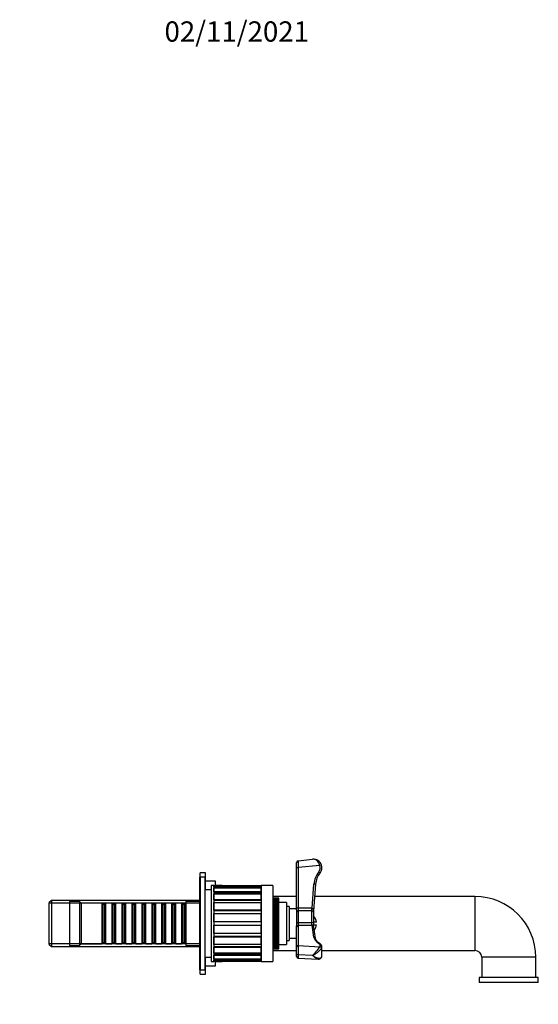
# Model space of a CAD drawing. Units: millimetres. Extents: x -332 to 1361, y 0 to 1165.
# Drawn here: x 673 to 980, y 583 to 1165 of the extents above; entities that cross this region are included whole.
import ezdxf
from ezdxf import colors
from ezdxf.entities.mleader import LeaderData, LeaderLine
from ezdxf.math import Vec2, Vec3

# ---------------------------------------------------------------- set-up
doc = ezdxf.new("R2010")
doc.units = ezdxf.units.MM
doc.layers.add('DV5_Défaut', color=7, linetype='Continuous')
doc.layers.add('Défaut', color=7, linetype='Continuous')

# ---------------------------------------------------------------- blocks, each defined once
blk = doc.blocks.new('_DOT')
at = {"color": 0}
blk.add_line((0, 0), (-1, 0), dxfattribs=at)
at = {"color": 0, "const_width": 0.333}
blk.add_lwpolyline([(-0.1665, 0, 1), (0.1665, 0, 1)], format="xyb", close=True, dxfattribs=at)
blk = doc.blocks.new('SE4')
at = {"layer": 'DV5_Défaut', "color": 7, "linetype": 'Continuous'}
for p, q in [((836.79, 663.64), (836.79, 666.65)), ((837.69, 667.65), (846.28, 668.53)), ((837.69, 667.65), (837.79, 663.64)), ((850.54, 664.94), (837.79, 663.64)), ((851.48, 665.29), (850.54, 664.94)), ((779.79, 658.05), (779.79, 660.55)), ((782.79, 660.55), (779.79, 660.55)), ((782.79, 650.55), (782.79, 660.55)), ((836.79, 639.77), (836.79, 663.64)), ((836.79, 663.64), (837.79, 663.64)), ((837.79, 663.64), (837.79, 639.77)), ((850.68, 660.4), (849.9, 661.03)), ((779.29, 655.55), (779.29, 605.55)), ((779.79, 655.55), (779.29, 655.55)), ((779.49, 655.55), (779.49, 658.05)), ((779.79, 658.05), (779.49, 658.05)), ((779.79, 658.05), (779.79, 603.05)), ((782.49, 658.05), (779.79, 658.05)), ((782.49, 658.05), (782.49, 603.05)), ((788.79, 655.55), (782.79, 655.55)), ((786.29, 653.05), (786.29, 608.05)), ((787.79, 653.05), (786.29, 653.05)), ((787.79, 653.05), (787.79, 608.05)), ((787.79, 652.24), (787.79, 653.03)), ((787.79, 653.03), (815.79, 653.03)), ((788.79, 653.03), (788.79, 655.55)), ((792.79, 653.05), (788.79, 653.05)), ((788.79, 653.05), (792.79, 653.05)), ((792.79, 653.05), (792.79, 653.05)), ((792.79, 653.05), (792.79, 653.03)), ((815.79, 653.05), (815.79, 608.05)), ((822.79, 653.05), (815.79, 653.05)), ((815.79, 652.24), (815.79, 653.03)), ((822.79, 653.05), (822.79, 608.05)), ((845.91, 639.61), (847.03, 653.85)), ((848.03, 653.78), (846.79, 638.05)), ((848.03, 653.78), (847.03, 653.85)), ((786.29, 650.55), (782.49, 650.55)), ((815.79, 652.24), (787.79, 652.24)), ((787.79, 651.79), (815.79, 651.79)), ((787.79, 649.33), (787.79, 651.62)), ((787.79, 651.62), (815.79, 651.62)), ((815.79, 649.33), (787.79, 649.33)), ((787.79, 648.94), (815.79, 648.94)), ((787.79, 644.58), (787.79, 648.15)), ((787.79, 648.15), (815.79, 648.15)), ((815.79, 649.33), (815.79, 651.62)), ((815.79, 644.58), (815.79, 648.15)), ((691.59, 644.15), (690.39, 642.95)), ((690.39, 618.15), (690.39, 642.95)), ((779.29, 642.61), (690.39, 642.61)), ((691.59, 644.15), (691.59, 616.95)), ((779.29, 644.15), (691.59, 644.15)), ((702.29, 643.55), (702.29, 617.55)), ((708.29, 643.55), (702.29, 643.55)), ((708.29, 643.55), (708.29, 617.55)), ((709.29, 642.55), (708.29, 643.55)), ((709.29, 642.55), (709.29, 618.55)), ((721.49, 642.55), (709.29, 642.55)), ((721.49, 642.55), (721.49, 618.55)), ((722.19, 641.85), (721.49, 642.55)), ((722.19, 619.25), (722.19, 641.85)), ((723.19, 641.85), (722.19, 641.85)), ((723.89, 642.55), (723.19, 641.85)), ((723.19, 619.25), (723.19, 641.85)), ((723.89, 618.55), (723.89, 642.55)), ((727.39, 642.55), (723.89, 642.55)), ((727.39, 642.55), (727.39, 618.55)), ((728.09, 641.85), (727.39, 642.55)), ((728.09, 619.25), (728.09, 641.85)), ((729.09, 641.85), (728.09, 641.85)), ((729.79, 642.55), (729.09, 641.85)), ((729.09, 619.25), (729.09, 641.85)), ((729.79, 618.55), (729.79, 642.55)), ((733.29, 642.55), (729.79, 642.55)), ((733.29, 642.55), (733.29, 618.55)), ((733.99, 641.85), (733.29, 642.55)), ((733.99, 619.25), (733.99, 641.85)), ((734.99, 641.85), (733.99, 641.85)), ((735.69, 642.55), (734.99, 641.85)), ((734.99, 619.25), (734.99, 641.85)), ((735.69, 618.55), (735.69, 642.55)), ((739.19, 642.55), (735.69, 642.55)), ((739.19, 642.55), (739.19, 618.55)), ((739.89, 641.85), (739.19, 642.55)), ((739.89, 619.25), (739.89, 641.85)), ((740.89, 641.85), (739.89, 641.85)), ((741.59, 642.55), (740.89, 641.85)), ((740.89, 619.25), (740.89, 641.85)), ((741.59, 618.55), (741.59, 642.55)), ((745.09, 642.55), (741.59, 642.55)), ((745.09, 642.55), (745.09, 618.55)), ((745.79, 641.85), (745.09, 642.55)), ((745.79, 619.25), (745.79, 641.85)), ((746.79, 641.85), (745.79, 641.85)), ((747.49, 642.55), (746.79, 641.85)), ((746.79, 619.25), (746.79, 641.85)), ((747.49, 618.55), (747.49, 642.55)), ((750.99, 642.55), (747.49, 642.55)), ((750.99, 642.55), (750.99, 618.55)), ((751.69, 641.85), (750.99, 642.55)), ((751.69, 619.25), (751.69, 641.85)), ((752.69, 641.85), (751.69, 641.85)), ((753.39, 642.55), (752.69, 641.85)), ((752.69, 619.25), (752.69, 641.85)), ((753.39, 618.55), (753.39, 642.55)), ((756.89, 642.55), (753.39, 642.55)), ((756.89, 642.55), (756.89, 618.55)), ((757.59, 641.85), (756.89, 642.55)), ((757.59, 619.25), (757.59, 641.85)), ((758.59, 641.85), (757.59, 641.85)), ((759.29, 642.55), (758.59, 641.85)), ((758.59, 619.25), (758.59, 641.85)), ((759.29, 618.55), (759.29, 642.55)), ((762.79, 642.55), (759.29, 642.55)), ((762.79, 642.55), (762.79, 618.55)), ((763.49, 641.85), (762.79, 642.55)), ((763.49, 619.25), (763.49, 641.85)), ((764.49, 641.85), (763.49, 641.85)), ((765.19, 642.55), (764.49, 641.85)), ((764.49, 619.25), (764.49, 641.85)), ((765.19, 618.55), (765.19, 642.55)), ((768.69, 642.55), (765.19, 642.55)), ((768.69, 642.55), (768.69, 618.55)), ((769.39, 641.85), (768.69, 642.55)), ((769.39, 619.25), (769.39, 641.85)), ((770.39, 641.85), (769.39, 641.85)), ((771.09, 642.55), (770.39, 641.85)), ((770.39, 619.25), (770.39, 641.85)), ((771.09, 618.55), (771.09, 642.55)), ((771.29, 642.55), (771.09, 642.55)), ((771.29, 643.55), (771.29, 617.55)), ((779.29, 643.55), (771.29, 643.55)), ((815.79, 644.58), (787.79, 644.58)), ((787.79, 644.29), (815.79, 644.29)), ((787.79, 638.45), (787.79, 642.96)), ((787.79, 642.96), (815.79, 642.96)), ((815.79, 638.45), (815.79, 642.96)), ((836.79, 646.55), (822.79, 646.55)), ((826.29, 645.55), (822.79, 645.55)), ((826.29, 645.55), (822.79, 645.55)), ((822.79, 645.53), (826.29, 645.53)), ((826.29, 645.51), (822.79, 645.51)), ((822.79, 645.43), (826.29, 645.43)), ((826.29, 645.41), (822.79, 645.41)), ((822.79, 645.27), (826.29, 645.27)), ((826.29, 645.23), (822.79, 645.23)), ((822.79, 645.05), (826.29, 645.05)), ((826.29, 644.99), (822.79, 644.99)), ((822.79, 644.76), (826.29, 644.76)), ((826.29, 644.69), (822.79, 644.69)), ((822.79, 644.41), (826.29, 644.41)), ((826.29, 644.32), (822.79, 644.32)), ((822.79, 643.99), (826.29, 643.99)), ((826.29, 643.89), (822.79, 643.89)), ((822.79, 643.51), (826.29, 643.51)), ((826.29, 643.41), (822.79, 643.41)), ((822.79, 642.98), (826.29, 642.98)), ((826.29, 642.86), (822.79, 642.86)), ((822.79, 642.39), (826.29, 642.39)), ((826.29, 642.26), (822.79, 642.26)), ((822.79, 641.75), (826.29, 641.75)), ((826.29, 641.61), (822.79, 641.61)), ((822.79, 641.06), (826.29, 641.06)), ((826.29, 645.55), (826.29, 645.55)), ((826.29, 645.53), (826.29, 645.55)), ((826.29, 645.51), (826.29, 645.53)), ((826.29, 645.43), (826.29, 645.51)), ((826.29, 645.41), (826.29, 645.43)), ((826.29, 645.27), (826.29, 645.41)), ((826.29, 645.23), (826.29, 645.27)), ((826.29, 645.05), (826.29, 645.23)), ((826.29, 644.99), (826.29, 645.05)), ((826.29, 644.76), (826.29, 644.99)), ((826.29, 644.69), (826.29, 644.76)), ((826.29, 644.41), (826.29, 644.69)), ((826.29, 644.32), (826.29, 644.41)), ((826.29, 643.99), (826.29, 644.32)), ((826.29, 643.89), (826.29, 643.99)), ((826.29, 643.51), (826.29, 643.89)), ((826.29, 643.41), (826.29, 643.51)), ((826.29, 642.98), (826.29, 643.41)), ((830.79, 643.05), (826.29, 643.05)), ((826.29, 642.86), (826.29, 642.98)), ((826.29, 642.39), (826.29, 642.86)), ((826.29, 642.26), (826.29, 642.39)), ((826.29, 641.75), (826.29, 642.26)), ((826.29, 641.61), (826.29, 641.75)), ((826.29, 641.06), (826.29, 641.61)), ((826.29, 640.91), (826.29, 641.06)), ((830.79, 643.05), (830.79, 618.05)), ((942.39, 646.55), (847.46, 646.55)), ((942.39, 646.55), (942.39, 614.55)), ((815.79, 638.45), (787.79, 638.45)), ((787.79, 638.3), (815.79, 638.3)), ((787.79, 631.55), (787.79, 636.55)), ((787.79, 636.55), (815.79, 636.55)), ((815.79, 631.55), (815.79, 636.55)), ((826.29, 640.91), (822.79, 640.91)), ((822.79, 640.35), (826.29, 640.35)), ((822.79, 640.32), (826.29, 640.32)), ((826.29, 640.16), (822.79, 640.16)), ((822.79, 639.6), (826.29, 639.6)), ((822.79, 639.54), (826.29, 639.54)), ((826.29, 639.37), (822.79, 639.37)), ((822.79, 638.82), (826.29, 638.82)), ((822.79, 638.72), (826.29, 638.72)), ((826.29, 638.54), (822.79, 638.54)), ((822.79, 637.99), (826.29, 637.99)), ((822.79, 637.86), (826.29, 637.86)), ((826.29, 637.67), (822.79, 637.67)), ((822.79, 637.14), (826.29, 637.14)), ((822.79, 636.96), (826.29, 636.96)), ((826.29, 636.77), (822.79, 636.77)), ((822.79, 636.25), (826.29, 636.25)), ((822.79, 636.04), (826.29, 636.04)), ((826.29, 635.85), (822.79, 635.85)), ((822.79, 635.34), (826.29, 635.34)), ((826.29, 640.35), (826.29, 640.91)), ((826.29, 640.32), (826.29, 640.35)), ((826.29, 640.16), (826.29, 640.32)), ((826.29, 639.6), (826.29, 640.16)), ((826.29, 639.54), (826.29, 639.6)), ((826.29, 639.37), (826.29, 639.54)), ((826.29, 638.82), (826.29, 639.37)), ((826.29, 638.72), (826.29, 638.82)), ((826.29, 638.54), (826.29, 638.72)), ((826.29, 637.99), (826.29, 638.54)), ((826.29, 637.86), (826.29, 637.99)), ((826.29, 637.67), (826.29, 637.86)), ((826.29, 637.14), (826.29, 637.67)), ((826.29, 636.96), (826.29, 637.14)), ((826.29, 636.77), (826.29, 636.96)), ((826.29, 636.25), (826.29, 636.77)), ((826.29, 636.04), (826.29, 636.25)), ((826.29, 635.85), (826.29, 636.04)), ((826.29, 635.34), (826.29, 635.85)), ((826.29, 635.1), (826.29, 635.34)), ((832.29, 640.55), (830.79, 640.55)), ((832.29, 640.55), (832.29, 620.55)), ((836.79, 639.3), (832.29, 639.3)), ((836.79, 638.7), (836.79, 639.77)), ((836.79, 639.77), (837.79, 639.77)), ((836.79, 638.7), (836.79, 629.25)), ((837.79, 639.77), (845.79, 639.77)), ((837.79, 639.77), (837.79, 638.1)), ((845.79, 638.1), (837.79, 638.1)), ((837.79, 638.1), (837.79, 631.03)), ((845.79, 638.1), (845.79, 639.77)), ((845.79, 631.03), (845.79, 638.1)), ((846.79, 638.53), (846.79, 637.26)), ((846.79, 637.26), (846.79, 630.98)), ((815.79, 631.55), (787.79, 631.55)), ((787.79, 624.56), (787.79, 629.55)), ((787.79, 629.55), (815.79, 629.55)), ((815.79, 624.56), (815.79, 629.55)), ((822.79, 635.1), (826.29, 635.1)), ((826.29, 634.9), (822.79, 634.9)), ((822.79, 634.41), (826.29, 634.41)), ((822.79, 634.14), (826.29, 634.14)), ((826.29, 633.93), (822.79, 633.93)), ((822.79, 633.46), (826.29, 633.46)), ((822.79, 633.15), (826.29, 633.15)), ((826.29, 632.94), (822.79, 632.94)), ((822.79, 632.5), (826.29, 632.5)), ((822.79, 632.16), (826.29, 632.16)), ((826.29, 631.95), (822.79, 631.95)), ((822.79, 631.53), (826.29, 631.53)), ((822.79, 631.16), (826.29, 631.16)), ((826.29, 630.95), (822.79, 630.95)), ((822.79, 630.55), (826.29, 630.55)), ((822.79, 630.16), (826.29, 630.16)), ((826.29, 629.95), (822.79, 629.95)), ((822.79, 629.58), (826.29, 629.58)), ((826.29, 634.9), (826.29, 635.1)), ((826.29, 634.41), (826.29, 634.9)), ((826.29, 634.14), (826.29, 634.41)), ((826.29, 633.93), (826.29, 634.14)), ((826.29, 633.46), (826.29, 633.93)), ((826.29, 633.15), (826.29, 633.46)), ((826.29, 632.94), (826.29, 633.15)), ((826.29, 632.5), (826.29, 632.94)), ((826.29, 632.16), (826.29, 632.5)), ((826.29, 631.95), (826.29, 632.16)), ((826.29, 631.53), (826.29, 631.95)), ((826.29, 631.16), (826.29, 631.53)), ((826.29, 630.95), (826.29, 631.16)), ((826.29, 630.55), (826.29, 630.95)), ((826.29, 630.16), (826.29, 630.55)), ((826.29, 629.95), (826.29, 630.16)), ((826.29, 629.58), (826.29, 629.95)), ((826.29, 629.16), (826.29, 629.58)), ((837.79, 631.03), (845.79, 631.03)), ((837.79, 631.03), (837.79, 629.41)), ((845.79, 629.41), (837.79, 629.41)), ((837.79, 629.41), (837.79, 617.48)), ((845.79, 629.41), (845.79, 631.03)), ((847.03, 622.37), (845.91, 629.49)), ((848.6, 631.3), (846.79, 631.3)), ((846.79, 630.98), (846.79, 629.4)), ((846.79, 629.8), (848.6, 629.8)), ((848.02, 621.66), (846.79, 629.46)), ((815.79, 624.56), (787.79, 624.56)), ((822.79, 629.16), (826.29, 629.16)), ((826.29, 628.95), (822.79, 628.95)), ((822.79, 628.61), (826.29, 628.61)), ((822.79, 628.16), (826.29, 628.16)), ((826.29, 627.95), (822.79, 627.95)), ((822.79, 627.65), (826.29, 627.65)), ((822.79, 627.18), (826.29, 627.18)), ((826.29, 626.97), (822.79, 626.97)), ((822.79, 626.7), (826.29, 626.7)), ((822.79, 626.21), (826.29, 626.21)), ((826.29, 626.01), (822.79, 626.01)), ((822.79, 625.77), (826.29, 625.77)), ((822.79, 625.26), (826.29, 625.26)), ((826.29, 625.06), (822.79, 625.06)), ((822.79, 624.85), (826.29, 624.85)), ((822.79, 624.34), (826.29, 624.34)), ((826.29, 624.14), (822.79, 624.14)), ((822.79, 623.97), (826.29, 623.97)), ((826.29, 628.95), (826.29, 629.16)), ((826.29, 628.61), (826.29, 628.95)), ((826.29, 628.16), (826.29, 628.61)), ((826.29, 627.95), (826.29, 628.16)), ((826.29, 627.65), (826.29, 627.95)), ((826.29, 627.18), (826.29, 627.65)), ((826.29, 626.97), (826.29, 627.18)), ((826.29, 626.7), (826.29, 626.97)), ((826.29, 626.21), (826.29, 626.7)), ((826.29, 626.01), (826.29, 626.21)), ((826.29, 625.77), (826.29, 626.01)), ((826.29, 625.26), (826.29, 625.77)), ((826.29, 625.06), (826.29, 625.26)), ((826.29, 624.85), (826.29, 625.06)), ((826.29, 624.34), (826.29, 624.85)), ((826.29, 624.14), (826.29, 624.34)), ((826.29, 623.97), (826.29, 624.14)), ((826.29, 623.44), (826.29, 623.97)), ((836.79, 628.54), (836.79, 629.25)), ((836.79, 616.61), (836.79, 628.54)), ((779.29, 618.5), (690.39, 618.5)), ((690.39, 618.15), (691.59, 616.95)), ((708.29, 617.55), (709.29, 618.55)), ((709.29, 618.55), (721.49, 618.55)), ((721.49, 618.55), (722.19, 619.25)), ((722.19, 619.25), (723.19, 619.25)), ((723.19, 619.25), (723.89, 618.55)), ((723.89, 618.55), (727.39, 618.55)), ((727.39, 618.55), (728.09, 619.25)), ((728.09, 619.25), (729.09, 619.25)), ((729.09, 619.25), (729.79, 618.55)), ((729.79, 618.55), (733.29, 618.55)), ((733.29, 618.55), (733.99, 619.25)), ((733.99, 619.25), (734.99, 619.25)), ((734.99, 619.25), (735.69, 618.55)), ((735.69, 618.55), (739.19, 618.55)), ((739.19, 618.55), (739.89, 619.25)), ((739.89, 619.25), (740.89, 619.25)), ((740.89, 619.25), (741.59, 618.55)), ((741.59, 618.55), (745.09, 618.55)), ((745.09, 618.55), (745.79, 619.25)), ((745.79, 619.25), (746.79, 619.25)), ((746.79, 619.25), (747.49, 618.55)), ((747.49, 618.55), (750.99, 618.55)), ((750.99, 618.55), (751.69, 619.25)), ((751.69, 619.25), (752.69, 619.25)), ((752.69, 619.25), (753.39, 618.55)), ((753.39, 618.55), (756.89, 618.55)), ((756.89, 618.55), (757.59, 619.25)), ((757.59, 619.25), (758.59, 619.25)), ((758.59, 619.25), (759.29, 618.55)), ((759.29, 618.55), (762.79, 618.55)), ((762.79, 618.55), (763.49, 619.25)), ((763.49, 619.25), (764.49, 619.25)), ((764.49, 619.25), (765.19, 618.55)), ((765.19, 618.55), (768.69, 618.55)), ((768.69, 618.55), (769.39, 619.25)), ((769.39, 619.25), (770.39, 619.25)), ((770.39, 619.25), (771.09, 618.55)), ((771.09, 618.55), (771.29, 618.55)), ((815.79, 622.81), (787.79, 622.81)), ((787.79, 618.15), (787.79, 622.66)), ((787.79, 622.66), (815.79, 622.66)), ((815.79, 618.15), (787.79, 618.15)), ((815.79, 618.15), (815.79, 622.66)), ((822.79, 623.44), (826.29, 623.44)), ((826.29, 623.25), (822.79, 623.25)), ((822.79, 623.11), (826.29, 623.11)), ((822.79, 622.57), (826.29, 622.57)), ((826.29, 622.39), (822.79, 622.39)), ((822.79, 622.29), (826.29, 622.29)), ((822.79, 621.74), (826.29, 621.74)), ((826.29, 621.57), (822.79, 621.57)), ((822.79, 621.51), (826.29, 621.51)), ((822.79, 620.95), (826.29, 620.95)), ((826.29, 620.79), (822.79, 620.79)), ((822.79, 620.76), (826.29, 620.76)), ((822.79, 620.2), (826.29, 620.2)), ((826.29, 620.05), (822.79, 620.05)), ((822.79, 619.5), (826.29, 619.5)), ((826.29, 619.36), (822.79, 619.36)), ((822.79, 618.85), (826.29, 618.85)), ((826.29, 618.72), (822.79, 618.72)), ((822.79, 618.25), (826.29, 618.25)), ((826.29, 618.13), (822.79, 618.13)), ((822.79, 617.7), (826.29, 617.7)), ((826.29, 623.25), (826.29, 623.44)), ((826.29, 623.11), (826.29, 623.25)), ((826.29, 622.57), (826.29, 623.11)), ((826.29, 622.39), (826.29, 622.57)), ((826.29, 622.29), (826.29, 622.39)), ((826.29, 621.74), (826.29, 622.29)), ((826.29, 621.57), (826.29, 621.74)), ((826.29, 621.51), (826.29, 621.57)), ((826.29, 620.95), (826.29, 621.51)), ((826.29, 620.79), (826.29, 620.95)), ((826.29, 620.76), (826.29, 620.79)), ((826.29, 620.2), (826.29, 620.76)), ((826.29, 620.05), (826.29, 620.2)), ((826.29, 619.5), (826.29, 620.05)), ((826.29, 619.36), (826.29, 619.5)), ((826.29, 618.85), (826.29, 619.36)), ((826.29, 618.72), (826.29, 618.85)), ((826.29, 618.25), (826.29, 618.72)), ((826.29, 618.13), (826.29, 618.25)), ((826.29, 617.7), (826.29, 618.13)), ((826.29, 618.05), (830.79, 618.05)), ((826.29, 617.59), (826.29, 617.7)), ((830.79, 620.55), (832.29, 620.55)), ((832.29, 621.8), (836.79, 621.8)), ((691.59, 616.95), (779.29, 616.95)), ((702.29, 617.55), (708.29, 617.55)), ((771.29, 617.55), (779.29, 617.55)), ((815.79, 616.81), (787.79, 616.81)), ((787.79, 612.96), (787.79, 616.53)), ((787.79, 616.53), (815.79, 616.53)), ((815.79, 612.96), (787.79, 612.96)), ((815.79, 612.17), (787.79, 612.17)), ((815.79, 612.96), (815.79, 616.53)), ((826.29, 617.59), (822.79, 617.59)), ((822.79, 617.22), (826.29, 617.22)), ((826.29, 617.12), (822.79, 617.12)), ((822.79, 616.79), (826.29, 616.79)), ((826.29, 616.7), (822.79, 616.7)), ((822.79, 616.42), (826.29, 616.42)), ((826.29, 616.35), (822.79, 616.35)), ((822.79, 616.12), (826.29, 616.12)), ((826.29, 616.06), (822.79, 616.06)), ((822.79, 615.88), (826.29, 615.88)), ((826.29, 615.83), (822.79, 615.83)), ((822.79, 615.7), (826.29, 615.7)), ((826.29, 615.67), (822.79, 615.67)), ((822.79, 615.6), (826.29, 615.6)), ((826.29, 615.58), (822.79, 615.58)), ((822.79, 615.55), (826.29, 615.55)), ((822.79, 615.55), (826.29, 615.55)), ((822.79, 614.55), (836.79, 614.55)), ((826.29, 617.22), (826.29, 617.59)), ((826.29, 617.12), (826.29, 617.22)), ((826.29, 616.79), (826.29, 617.12)), ((826.29, 616.7), (826.29, 616.79)), ((826.29, 616.42), (826.29, 616.7)), ((826.29, 616.35), (826.29, 616.42)), ((826.29, 616.12), (826.29, 616.35)), ((826.29, 616.06), (826.29, 616.12)), ((826.29, 615.88), (826.29, 616.06)), ((826.29, 615.83), (826.29, 615.88)), ((826.29, 615.7), (826.29, 615.83)), ((826.29, 615.67), (826.29, 615.7)), ((826.29, 615.6), (826.29, 615.67)), ((826.29, 615.58), (826.29, 615.6)), ((826.29, 615.55), (826.29, 615.58)), ((826.29, 615.55), (826.29, 615.55)), ((836.79, 612.51), (836.79, 616.61)), ((836.79, 611.01), (836.79, 612.51)), ((846.28, 611.57), (837.69, 612.01)), ((837.79, 617.48), (850.54, 616.82)), ((851.79, 611.46), (851.79, 616.65)), ((851.79, 614.55), (942.39, 614.55)), ((782.49, 610.55), (786.29, 610.55)), ((782.79, 600.55), (782.79, 610.55)), ((786.29, 608.05), (787.79, 608.05)), ((787.79, 609.49), (787.79, 611.78)), ((787.79, 611.78), (815.79, 611.78)), ((815.79, 609.49), (787.79, 609.49)), ((815.79, 609.32), (787.79, 609.32)), ((787.79, 608.08), (787.79, 608.87)), ((787.79, 608.87), (815.79, 608.87)), ((815.79, 608.08), (787.79, 608.08)), ((788.79, 605.55), (788.79, 608.08)), ((792.79, 608.06), (788.79, 608.06)), ((788.79, 608.06), (792.79, 608.06)), ((792.79, 608.08), (792.79, 608.06)), ((792.79, 608.06), (792.79, 608.06)), ((815.79, 609.49), (815.79, 611.78)), ((815.79, 608.08), (815.79, 608.87)), ((815.79, 608.05), (822.79, 608.05)), ((837.74, 610.01), (849.58, 609.4)), ((849.58, 609.4), (849.58, 609.4)), ((978.39, 610.55), (946.39, 610.55)), ((946.39, 610.55), (946.39, 598.55)), ((978.39, 598.55), (978.39, 610.55)), ((779.29, 605.55), (779.79, 605.55)), ((779.49, 603.05), (779.49, 605.55)), ((779.49, 603.05), (779.79, 603.05)), ((779.79, 603.05), (782.49, 603.05)), ((779.79, 600.55), (779.79, 603.05)), ((779.79, 600.55), (782.79, 600.55)), ((782.79, 605.55), (788.79, 605.55)), ((979.89, 598.55), (944.89, 598.55)), ((944.89, 598.55), (944.89, 595.55)), ((979.89, 595.55), (944.89, 595.55)), ((979.89, 595.55), (979.89, 598.55))]:
    blk.add_line(p, q, dxfattribs=at)
for centre, radius, start, end in [((837.79, 666.65), 1, 95.85953, 180), ((846.79, 663.55), 5, 20.33704, 95.85953), ((846.79, 663.55), 4, 320.91871, 20.33704), ((846.79, 663.55), 5, 320.91871, 20.33704), ((859.99, 652.84), 13, 140.91871, 175.51539), ((859.99, 652.84), 12, 140.91871, 175.51539), ((942.39, 610.55), 36, 0, 90), ((813.61, 674.94), 55.76, 305.26128, 305.41068), ((842.29, 630.55), 6.35, 6.78305, 44.87389), ((842.29, 630.55), 6.35, 321.13565, 353.21695), ((849.27, 616.52), 2.52, 3.05664, 62.73475), ((826.35, 632.08), 28.6, 314.17431, 327.76096), ((837.49, 627.73), 18.4, 298.56119, 319.52233), ((942.39, 610.55), 4, 0, 90), ((837.79, 611.01), 1, 180, 266.7561), ((849.76, 611.43), 2.02, 264.81493, 321.15396), ((849.7, 611.45), 2.09, 322.16559, 0.33233)]:
    blk.add_arc(centre, radius, start, end, dxfattribs=at)
for centre, major_axis, ratio, start_param, end_param in [((837.79, 637.26), (-1, 0), 0.83814, 4.712389, 6.283185), ((845.79, 637.26), (1, 0), 0.83814, 0, 1.570796), ((837.79, 630.98), (-1, 0), 0.053307, 4.712389, 6.283185), ((837.79, 628.54), (-1, 0), 0.866025, 4.712389, 6.283185), ((845.79, 630.98), (1, 0), 0.053307, 0, 1.570796), ((847.03, 621.5), (-0.988, -0.155), 0.863374, 3.144455, 4.577777), ((859.99, 622.88), (-13, 0), 0.5, 0.078271, 0.682097), ((849.9, 617.91), (-0.524, -0.852), 0.672254, 3.141056, 3.883077), ((846.79, 617.52), (-4, 0), 0.5, 2.786644, 3.82369), ((837.79, 616.61), (1, 0), 0.866025, 1.570796, 3.141593), ((837.79, 612.51), (1, 0), 0.5, 3.141593, 4.610121), ((837.79, 614.01), (0.05, 4), 0.02207, 0.52502, 2.095817), ((837.79, 614.01), (0.05, 4), 0.02207, 2.095817, 3.140743), ((850.54, 615.96), (-0.803, 0.596), 0.812041, 3.683452, 5.254249), ((846.79, 616.65), (-5, 0), 0.5, 2.786644, 3.141593), ((850.54, 610.76), (-0.803, 0.596), 0.812041, 2.970432, 3.141973), ((850.54, 610.76), (-0.803, 0.596), 0.812041, 3.121388, 3.142174), ((850.54, 610.76), (-0.803, 0.596), 0.812041, 3.142174, 3.683452), ((846.79, 611.46), (-5, 0), 0.5, 2.786644, 3.141593)]:
    blk.add_ellipse(centre, major_axis=major_axis, ratio=ratio, start_param=start_param, end_param=end_param, dxfattribs=at)
for points, knots in [([(850.54, 664.94), (850.18, 666.15), (849.48, 667.16), (847.95, 668.37), (847.09, 668.61), (846.28, 668.53)], [0, 0, 0, 0, 0.5, 0.5, 1, 1, 1, 1]), ([(845.79, 639.77), (845.8, 639.77), (845.8, 639.77), (845.8, 639.77), (845.84, 639.71), (845.88, 639.66), (845.91, 639.61)], [0, 0, 0, 0, 0.043462, 0.043462, 0.043462, 1, 1, 1, 1]), ([(846.79, 638.53), (846.79, 638.6), (846.79, 638.66), (846.77, 638.78), (846.76, 638.84), (846.7, 638.99), (846.63, 639.07), (846.46, 639.22), (846.35, 639.28), (846.18, 639.39), (846.12, 639.42), (846.01, 639.5), (845.95, 639.55), (845.91, 639.61)], [0, 0, 0, 0, 0.125, 0.125, 0.25, 0.25, 0.5, 0.5, 0.75, 0.75, 0.875, 0.875, 1, 1, 1, 1]), ([(846.79, 629.4), (846.79, 629.36), (846.78, 629.37), (846.7, 629.42), (846.63, 629.47), (846.46, 629.54), (846.35, 629.56), (846.18, 629.57), (846.12, 629.57), (846.01, 629.54), (845.95, 629.52), (845.91, 629.49)], [0, 0, 0, 0, 0.25, 0.25, 0.5, 0.5, 0.75, 0.75, 0.875, 0.875, 1, 1, 1, 1]), ([(850.42, 618.77), (850.33, 618.82), (850.11, 618.96), (849.75, 619.22), (849.37, 619.53), (849.03, 619.84), (848.75, 620.16), (848.51, 620.47), (848.31, 620.79), (848.16, 621.11), (848.07, 621.4), (848.03, 621.57), (848.02, 621.66)], [0, 0, 0, 0, 0.056134, 0.162162, 0.268027, 0.373869, 0.479884, 0.586439, 0.694094, 0.803651, 0.916184, 1, 1, 1, 1]), ([(846.28, 611.57), (847.28, 610.91), (848.32, 610.4), (850.2, 609.94), (851.05, 610.01), (851.48, 610.59)], [0, 0, 0, 0, 0.5, 0.5, 1, 1, 1, 1]), ([(849.58, 609.41), (849.31, 609.42), (849.02, 609.51), (847.95, 610.01), (847.09, 610.71), (846.28, 611.57)], [0, 0, 0, 0, 0.282735, 0.282735, 1, 1, 1, 1])]:
    blk.add_open_spline(points, degree=3, knots=knots, dxfattribs=at)
blk.add_open_spline([(849.58, 609.41), (849.67, 609.4), (849.75, 609.41), (849.83, 609.42)], degree=3, dxfattribs=at)

msp = doc.modelspace()

# ---------------------------------------------------------------- block references
at = {"layer": 'Défaut'}
msp.add_blockref('SE4', (0, 0), dxfattribs=at)

# ---------------------------------------------------------------- leaders
at = {"layer": 'Défaut', "color": 7, "linetype": 'Continuous'}
ml = msp.add_multileader_mtext('Standard', dxfattribs=at)
ml.set_content('{\\pxsm0.9;\\fSolid Edge ISO|b1||i0||c0|p34;\\W1.;02/11/2021\\P}', color=256)
ml.set_leader_properties()
ml.set_arrow_properties(name='DOT')
ml.build(insert=Vec2(0, 0))
ml.multileader.update_dxf_attribs({"leader_type": 0, "dogleg_length": 0, "arrow_head_size": 12})
ctx = ml.context
ctx.base_point, ctx.char_height, ctx.arrow_head_size, ctx.landing_gap_size = Vec3(756.59, 1158.31), 12, 12, 4.2
notes = []
notes.append((ctx, [(0, (0, 0, 0), (0, 0), (1, 0), 1, [])]))
ctx.mtext.insert = Vec3(758.59, 1164.43)
for ctx, leaders in notes:
    for number, flags, end, landing, length, lines in leaders:
        leader = LeaderData()
        leader.index, (leader.has_last_leader_line, leader.has_dogleg_vector, leader.attachment_direction) = number, flags
        leader.last_leader_point, leader.dogleg_vector, leader.dogleg_length = Vec3(end), Vec3(landing), length
        for number, points, colour, breaks in lines:
            line = LeaderLine()
            line.index, line.vertices, line.color, line.breaks = number, Vec3.list(points), colors.encode_raw_color(colour), breaks
            leader.lines.append(line)
        ctx.leaders.append(leader)

doc.saveas('drawing.dxf')
